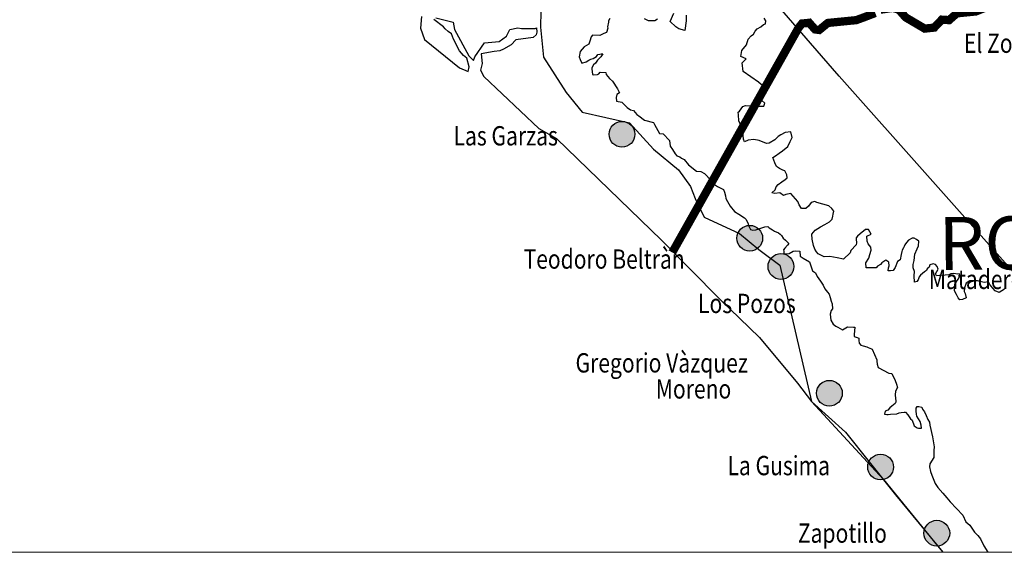
# Model space of a CAD drawing. Units: millimetres. Extents: x 349050 to 351450, y 2574163 to 2575963.
# Drawn here: x 351141 to 351249, y 2575443 to 2575501 of the extents above; entities that cross this region are included whole.
import ezdxf

# ---------------------------------------------------------------- set-up
doc = ezdxf.new("R2010")
doc.units = ezdxf.units.MM
doc.styles.add('POBLADOS', font='romand.shx', dxfattribs={"height": 0.007})
doc.styles.add('QQ', font='TIMES.TTF', dxfattribs={"height": 0.0109})

msp = doc.modelspace()

# ---------------------------------------------------------------- hatches: boundary and pattern name
for points in [[(351205.69, 2575488.47, 1.000001), (351208.51, 2575488.47, 1.000001)], [(351219.67, 2575477.08, 1.000001), (351222.49, 2575477.08, 1.000001)], [(351223.08, 2575473.98, 1.000001), (351225.9, 2575473.98, 1.000001)], [(351228.38, 2575460.1, 1.000001), (351231.2, 2575460.1, 1.000001)], [(351233.99, 2575452.02, 1.000001), (351236.8, 2575452.02, 1.000001)], [(351240.13, 2575444.77, 1.000001), (351242.94, 2575444.77, 1.000001)]]:
    msp.add_hatch(color=7).paths.add_polyline_path(points)

# ---------------------------------------------------------------- linework, layer by layer
at = {"color": 7}
for p, q in [((351197.77, 2575499.64), (351197.72, 2575499.35)), ((351197.75, 2575500.13), (351197.77, 2575499.64)), ((351197.72, 2575499.35), (351197.39, 2575499.07)), ((351224.36, 2575474.12), (351227.85, 2575459.2)), ((351227.85, 2575459.2), (351235.7, 2575450.64)), ((351235.7, 2575450.64), (351241.63, 2575443.37)), ((351241.63, 2575443.37), (351242.2, 2575442.68))]:
    msp.add_line(p, q, dxfattribs=at)
msp.add_lwpolyline([(351066.92, 2575602.63), (351334.18, 2575602.65), (351334.19, 2575442.69), (351066.92, 2575442.67)], close=True, dxfattribs=at)
for points in [[(351250.47, 2575472.75), (351230.85, 2575494.82), (351207.24, 2575522.12), (351203.1, 2575525.31), (351200.3, 2575525.87), (351195.87, 2575524.78), (351171.22, 2575528.27), (351139.78, 2575560.05)], [(351198.57, 2575515.2), (351197.36, 2575511.39), (351197.5, 2575509.85), (351197.73, 2575507.34), (351197.86, 2575505.99), (351198.11, 2575503.29), (351198.23, 2575501.94), (351198.2, 2575500.19), (351198.5, 2575496.91), (351201, 2575493.06), (351202.75, 2575490.89), (351207.94, 2575489.72), (351210.54, 2575486.85), (351213.28, 2575484.57), (351214.61, 2575482.75), (351215.12, 2575481.44), (351216.09, 2575479.39), (351219.95, 2575477.6), (351222.06, 2575475.85), (351224.36, 2575474.12)], [(351185.17, 2575501.37), (351185.04, 2575500.08), (351185.48, 2575498.83), (351189.34, 2575495.76), (351190.26, 2575495.36), (351190.37, 2575495.85), (351190.13, 2575496.79), (351189.78, 2575497.08), (351189.33, 2575497.6), (351188.65, 2575498.9), (351188.44, 2575499.45), (351188.09, 2575499.74), (351187.74, 2575500.02), (351187.56, 2575500.25), (351186.52, 2575501.04)], [(351186.75, 2575501.22), (351188.64, 2575500.75), (351188.79, 2575499.96), (351190.34, 2575497.05), (351190.87, 2575496.54), (351191, 2575496.95), (351192.06, 2575498.5), (351193.65, 2575498.64), (351194.48, 2575499.2), (351194.82, 2575499.95), (351195.69, 2575500.11), (351196.09, 2575500.07), (351197.62, 2575500.05), (351197.75, 2575500.13)], [(351205.76, 2575501.15), (351205.62, 2575500.9), (351205.64, 2575500.74), (351205.52, 2575500.25), (351205.54, 2575500.1), (351205.42, 2575499.61), (351205.11, 2575499.5), (351204.66, 2575499.3), (351203.86, 2575499.31), (351203.72, 2575499.14), (351203.6, 2575498.65), (351203.48, 2575498.32), (351202.95, 2575498.03), (351202.52, 2575497.52), (351202.41, 2575496.95), (351202.52, 2575496.65), (351202.71, 2575496.27), (351203.18, 2575496.39), (351203.48, 2575496.58), (351203.71, 2575496.68), (351203.94, 2575496.78), (351204.32, 2575496.97), (351204.45, 2575497.22), (351204.69, 2575497.24), (351204.84, 2575497.26), (351205, 2575497.27), (351204.79, 2575496.94), (351204.43, 2575496.58), (351204.22, 2575496.25), (351204, 2575496.07), (351203.79, 2575495.73), (351203.81, 2575495.58), (351203.83, 2575495.34), (351203.86, 2575495.03), (351204.02, 2575494.96), (351204.42, 2575495), (351204.57, 2575495.09), (351204.71, 2575495.26), (351205.35, 2575495.24), (351205.37, 2575495.01), (351205.73, 2575494.56), (351206.07, 2575494.28), (351206.62, 2575493.46), (351206.82, 2575493), (351206.52, 2575492.81), (351206.47, 2575492.49), (351206.51, 2575492.1), (351207.08, 2575491.99), (351207.68, 2575491.41), (351208.03, 2575491.13), (351208.35, 2575491.08), (351208.71, 2575490.63), (351208.96, 2575490.5), (351209.56, 2575490), (351210.54, 2575489.77), (351210.64, 2575489.54), (351211.2, 2575488.56), (351211.6, 2575488.52), (351212.31, 2575487.79), (351212.36, 2575487.17), (351212.64, 2575486.79), (351212.92, 2575486.34), (351213.09, 2575486.12), (351213.42, 2575485.99), (351213.6, 2575485.85), (351213.92, 2575485.72), (351214.38, 2575485.13), (351215.24, 2575484.42), (351215.72, 2575484.38), (351216.13, 2575484.18), (351216.86, 2575483.41), (351217.03, 2575483.27), (351217.22, 2575482.97), (351217.55, 2575482.76), (351218.06, 2575482.49), (351218.22, 2575482.42), (351218.33, 2575482.12), (351218.44, 2575481.73), (351218.47, 2575481.42), (351218.66, 2575481.12), (351218.95, 2575480.59), (351219.4, 2575479.99), (351219.9, 2575479.72), (351220.49, 2575479.3), (351220.66, 2575479.16), (351220.86, 2575478.78), (351220.97, 2575478.4), (351221.17, 2575478.02), (351221.41, 2575477.96), (351221.73, 2575477.99), (351222.73, 2575478.32), (351223.04, 2575478.35), (351223.21, 2575478.21), (351223.55, 2575478), (351223.8, 2575477.86), (351224.22, 2575477.66), (351224.39, 2575477.52), (351224.56, 2575477.38), (351224.75, 2575477.08), (351225, 2575476.86), (351225.36, 2575476.5), (351225.21, 2575476.33), (351224.93, 2575475.98), (351224.78, 2575475.81), (351224.8, 2575475.66), (351224.82, 2575475.42), (351225.22, 2575475.38), (351225.38, 2575475.39), (351225.83, 2575475.67), (351226.06, 2575475.69), (351226.54, 2575475.66), (351226.6, 2575475.11), (351226.93, 2575474.9), (351227.61, 2575474.49), (351227.94, 2575473.49), (351228.27, 2575473.28), (351228.47, 2575472.9), (351228.83, 2575472.38), (351229.11, 2575471.93), (351229.3, 2575471.55), (351229.58, 2575471.18), (351229.76, 2575470.96), (351229.87, 2575470.57), (351229.99, 2575470.19), (351230.09, 2575469.88), (351230.14, 2575469.33), (351230, 2575469.16), (351229.88, 2575468.75), (351229.91, 2575468.43), (351229.94, 2575468.12), (351230.22, 2575467.67), (351230.48, 2575467.46), (351230.73, 2575467.32), (351231.23, 2575467.05), (351231.78, 2575467.36), (351232.42, 2575467.34), (351232.57, 2575467.35), (351232.53, 2575466.95), (351232.49, 2575466.55), (351232.51, 2575466.32), (351232.84, 2575466.19), (351233, 2575466.12), (351233.03, 2575465.89), (351233.06, 2575465.57), (351233.23, 2575465.35), (351233.48, 2575465.3), (351233.89, 2575465.17), (351234.05, 2575465.11), (351234.38, 2575464.98), (351234.47, 2575464.91), (351234.97, 2575463.77), (351234.98, 2575463.61), (351235.01, 2575463.3), (351235.13, 2575462.91), (351236.29, 2575462.3), (351236.62, 2575462.25), (351237, 2575461.5), (351237.12, 2575461.11), (351237.23, 2575460.72), (351237.03, 2575460.31), (351236.99, 2575459.91), (351237.03, 2575459.52), (351237.05, 2575459.28), (351237.06, 2575459.12), (351237, 2575458.96), (351236.63, 2575458.69), (351236.41, 2575458.51), (351236.19, 2575458.25), (351235.88, 2575458.14), (351235.83, 2575457.82), (351236.08, 2575457.76), (351236.23, 2575457.78), (351236.47, 2575457.8), (351237.18, 2575457.86), (351237.41, 2575457.97), (351237.64, 2575457.99), (351237.96, 2575458.02), (351238.12, 2575458.03), (351238.38, 2575457.74), (351238.66, 2575457.29), (351238.83, 2575457.14), (351239.05, 2575456.53), (351239.38, 2575456.32), (351239.55, 2575456.26), (351239.86, 2575456.29), (351239.84, 2575456.6), (351239.72, 2575456.99), (351239.53, 2575457.29), (351239.35, 2575457.59), (351239.33, 2575457.82), (351239.3, 2575458.14), (351239.27, 2575458.45), (351239.41, 2575458.63), (351239.57, 2575458.64), (351239.89, 2575458.59), (351239.99, 2575458.36), (351240.18, 2575458.06), (351240.37, 2575457.68), (351240.57, 2575457.23), (351240.76, 2575456.93), (351240.79, 2575456.61), (351241.07, 2575455.34), (351241.25, 2575454.24), (351241.21, 2575453.84), (351241.2, 2575453.05), (351240.79, 2575452.38), (351240.74, 2575452.05), (351240.86, 2575451.51), (351240.98, 2575451.12), (351241.38, 2575450.21), (351241.66, 2575449.76), (351242.19, 2575449.17), (351242.64, 2575448.66), (351242.99, 2575448.22), (351244.4, 2575446.76), (351244.71, 2575446), (351245.14, 2575445.64), (351245.68, 2575444.9), (351246.03, 2575444.53), (351246.31, 2575444.16), (351246.69, 2575443.4), (351247.14, 2575442.68)], [(351211, 2575501.08), (351210.7, 2575500.89), (351209.99, 2575500.9), (351209.57, 2575501.1)], [(351214.14, 2575501.53), (351214.12, 2575500.89), (351213.97, 2575499.85), (351213.32, 2575500.03), (351212.99, 2575500.23), (351212.38, 2575500.81), (351212.77, 2575501.72)], [(351248.95, 2575471.49), (351248.35, 2575471.12), (351247.94, 2575471.32), (351247.67, 2575471.61), (351247.31, 2575472.06), (351247.21, 2575472.29), (351246.74, 2575472.24), (351246.01, 2575472.41), (351245.14, 2575472.41), (351244.77, 2575472.14), (351244.57, 2575471.65), (351244.53, 2575471.25), (351244.63, 2575471.02), (351244.75, 2575470.55), (351244.37, 2575470.36), (351244.06, 2575470.33), (351243.88, 2575470.55), (351243.69, 2575470.93), (351243.49, 2575471.31), (351243.47, 2575471.54), (351243.51, 2575472.02), (351243.78, 2575472.45), (351243.93, 2575472.62), (351244.06, 2575472.95), (351244.03, 2575473.18), (351243.8, 2575473.16), (351243.4, 2575473.2), (351243.08, 2575473.17), (351242.85, 2575473.07), (351242.46, 2575473.04), (351241.83, 2575472.98), (351241.51, 2575472.95), (351241.41, 2575473.18), (351241.69, 2575473.68), (351241.58, 2575473.99), (351241.4, 2575474.21), (351241.16, 2575474.27), (351240.77, 2575474.15), (351240.71, 2575473.91), (351240.49, 2575473.73), (351240.43, 2575473.56), (351240.2, 2575473.39), (351239.76, 2575473.03), (351239.62, 2575472.86), (351239.49, 2575472.53), (351239.35, 2575472.35), (351239.12, 2575472.25), (351239.05, 2575472.96), (351239.09, 2575473.44), (351238.97, 2575473.83), (351238.94, 2575474.22), (351239.06, 2575474.63), (351239.15, 2575475.35), (351239.41, 2575475.93), (351239.54, 2575476.26), (351239.58, 2575476.74), (351239.32, 2575476.95), (351239.07, 2575477.09), (351238.83, 2575477.07), (351238.45, 2575476.87), (351238.24, 2575476.61), (351238.03, 2575476.36), (351237.96, 2575476.19), (351237.9, 2575476.03), (351237.76, 2575475.78), (351237.7, 2575475.61), (351237.65, 2575475.29), (351237.54, 2575474.73), (351237.24, 2575474.54), (351236.98, 2575473.88), (351236.78, 2575473.55), (351236.46, 2575473.52), (351236.22, 2575473.49), (351236.27, 2575473.82), (351236.33, 2575474.06), (351236.3, 2575474.45), (351235.96, 2575474.66), (351235.51, 2575474.38), (351235.37, 2575474.21), (351235.06, 2575474.02), (351234.92, 2575473.85), (351234.61, 2575473.82), (351233.81, 2575473.83), (351233.76, 2575474.38), (351234.11, 2575474.89), (351234.23, 2575475.29), (351234.35, 2575475.78), (351234.32, 2575476.09), (351234.05, 2575476.47), (351233.94, 2575476.77), (351233.89, 2575477.32), (351234.35, 2575477.52), (351234.06, 2575478.05), (351233.74, 2575478.02), (351233.15, 2575477.57), (351232.86, 2575477.31), (351232.71, 2575477.14), (351232.73, 2575476.98), (351232.76, 2575476.59), (351232.71, 2575476.34), (351232.13, 2575475.73), (351232.07, 2575475.49), (351231.34, 2575474.79), (351230.65, 2575474.92), (351229.84, 2575475.09), (351229.21, 2575475.03), (351228.55, 2575475.36), (351228.37, 2575475.59), (351228.18, 2575475.89), (351228.07, 2575476.27), (351227.92, 2575476.97), (351227.87, 2575477.52), (351228.23, 2575477.95), (351228.83, 2575478.32), (351229.28, 2575478.6), (351229.81, 2575478.89), (351230.1, 2575479.16), (351230.15, 2575479.48), (351230.21, 2575479.72), (351230.26, 2575480.04), (351230.07, 2575480.34), (351229.73, 2575480.63), (351228.43, 2575480.98), (351228.18, 2575481.12), (351227.79, 2575481), (351227.51, 2575480.58), (351227.22, 2575480.32), (351226.74, 2575480.35), (351226.47, 2575480.72), (351226.35, 2575481.11), (351225.82, 2575481.69), (351225.56, 2575481.99), (351225.01, 2575481.86), (351224.78, 2575481.76), (351224.36, 2575482.04), (351223.81, 2575481.99), (351223.49, 2575482.04), (351223.85, 2575482.39), (351223.98, 2575482.71), (351224.19, 2575482.97), (351224.57, 2575483.24), (351224.94, 2575483.52), (351225.16, 2575483.7), (351225.13, 2575484.01), (351224.93, 2575484.47), (351224.69, 2575484.52), (351224.35, 2575484.73), (351224.01, 2575484.94), (351223.82, 2575485.32), (351223.6, 2575485.93), (351223.9, 2575486.12), (351224.28, 2575486.39), (351224.65, 2575486.66), (351225.24, 2575487.11), (351225.51, 2575487.69), (351225.71, 2575488.11), (351225.57, 2575488.73), (351224.94, 2575488.67), (351224.49, 2575488.39), (351224.19, 2575488.21), (351223.82, 2575487.85), (351223.22, 2575487.48), (351222.91, 2575487.45), (351222.09, 2575487.77), (351221.52, 2575487.88), (351220.89, 2575487.82), (351220.51, 2575487.63), (351220.4, 2575487.94), (351220.37, 2575488.33), (351220.31, 2575488.96), (351219.9, 2575489.95), (351219.84, 2575490.58), (351219.81, 2575490.9), (351219.96, 2575490.99), (351220.31, 2575491.5), (351220.62, 2575491.6), (351221.82, 2575491.56), (351222.37, 2575491.53), (351222.61, 2575491.55), (351222.74, 2575491.88), (351222.4, 2575492.16), (351221.9, 2575492.36), (351221.87, 2575492.67), (351222.39, 2575493.04), (351222.57, 2575493.69), (351222.05, 2575494.19), (351220.34, 2575495.36), (351220.26, 2575496.3), (351220.69, 2575496.74), (351220.11, 2575497), (351220.21, 2575497.65), (351220.71, 2575498.25), (351220.89, 2575498.9), (351221.25, 2575499.25), (351221.48, 2575499.43), (351221.68, 2575499.76), (351221.9, 2575500.02), (351222.28, 2575500.22), (351222.57, 2575500.48), (351222.8, 2575500.58), (351222.85, 2575500.9), (351222.66, 2575501.2)], [(351197.39, 2575499.07), (351195.48, 2575498.81), (351194.97, 2575498.28), (351194.13, 2575497.8), (351193.75, 2575497.61), (351193.11, 2575497.55), (351191.69, 2575497.26), (351191.79, 2575496.22), (351191.61, 2575495.49), (351192, 2575494.8), (351197.99, 2575489.09), (351199.94, 2575487.99), (351211.41, 2575476.85), (351217.82, 2575470.39), (351222.15, 2575466.22), (351226.3, 2575461.22), (351227.85, 2575459.2), (351231.54, 2575455.85), (351237.02, 2575448.99), (351242.19, 2575442.68)]]:
    msp.add_lwpolyline(points, dxfattribs=at)
at = {"color": 7, "const_width": 0.907}
for points in [[(351249.61, 2575504.11), (351249.27, 2575503.55), (351249.04, 2575503.27), (351248.68, 2575502.97), (351246.69, 2575502.27), (351245.81, 2575501.92), (351243.73, 2575501.71), (351242.89, 2575500.97), (351242.09, 2575501.02), (351241.26, 2575500.15), (351240.22, 2575500.04), (351238.13, 2575501.27), (351237.39, 2575502.12), (351236.71, 2575502.31), (351235.38, 2575502.11)], [(351234.81, 2575501.75), (351233.61, 2575501.29), (351232.74, 2575500.97), (351229.62, 2575500.66), (351228.68, 2575499.89), (351228.22, 2575499.95), (351227.58, 2575500.68), (351227.25, 2575500.64), (351226.8, 2575500.6), (351226.4, 2575500.1), (351212.6, 2575475.52)]]:
    msp.add_lwpolyline(points, dxfattribs=at)
at = {"color": 7}
for centre in [(351207.1, 2575488.47), (351207.1, 2575488.47), (351221.08, 2575477.08), (351224.49, 2575473.98), (351229.79, 2575460.1), (351235.39, 2575452.02), (351241.54, 2575444.77)]:
    msp.add_circle(centre, 1.41, dxfattribs=at)

# ---------------------------------------------------------------- texts
at = {"color": 7, "style": 'POBLADOS', "width": 0.8}
for s, height, p in [('El Zopilote', 2.1155, (351244.51, 2575497.38)), ('Las Garzas', 2.116, (351188.67, 2575487.24)), ('Teodoro Beltràn', 2.1155, (351196.33, 2575473.74)), ('Matadero', 2.116, (351240.67, 2575471.51)), ('Los Pozos', 2.116, (351215.42, 2575468.88)), ('Gregorio Vàzquez', 2.1155, (351202.02, 2575462.37)), ('Moreno', 2.116, (351210.8, 2575459.52)), ('La Gusima', 2.116, (351218.64, 2575451.12)), ('Zapotillo', 2.116, (351226.34, 2575443.72))]:
    msp.add_text(s, height=height, rotation=0.0028, dxfattribs=at).set_placement(p)
at = {"color": 7, "style": 'QQ'}
msp.add_text('ROSARIO', height=5.803, rotation=0.5325, dxfattribs=at).set_placement((351241.74, 2575473.59, 302.22))

doc.saveas('drawing.dxf')
